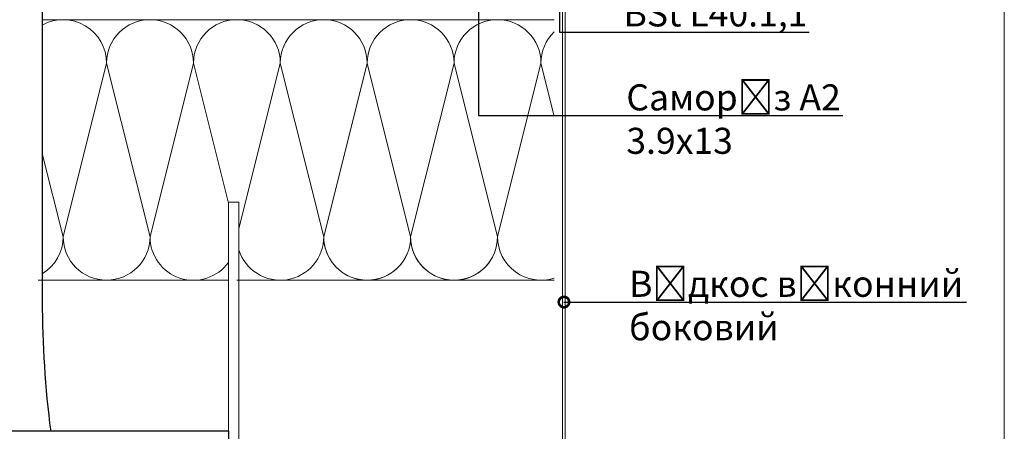
# Model space of a CAD drawing. Units: millimetres. Extents: x -6150 to 30696, y -9342 to 2857.
# Drawn here: x 10561 to 11033, y -6134 to -5936 of the extents above; entities that cross this region are included whole.
import ezdxf
from ezdxf import colors
from ezdxf.entities.mleader import LeaderData, LeaderLine
from ezdxf.math import Vec2, Vec3

# ---------------------------------------------------------------- set-up
doc = ezdxf.new("R2010")
doc.units = ezdxf.units.MM
doc.layers.get('0').update_dxf_attribs({"lineweight": 9})
for name, color, linetype, lineweight in [('ветробарьер', 7, 'Continuous', 15), ('Направляющая BST80.2', 7, 'Continuous', 30), ('утеплитель', 7, 'Continuous', 15)]:
    doc.layers.add(name, color=color, linetype=linetype, lineweight=lineweight)
doc.styles.add('ГОСТ2.5', font='calibri.ttf', dxfattribs={"height": 2.5})

# ---------------------------------------------------------------- blocks, each defined once
blk = doc.blocks.new('_DotSmall')
at = {"color": 0, "linetype": 'ByBlock', "const_width": 0.5}
blk.add_lwpolyline([(-0.0625, 0, 1), (0.0625, 0, 1)], format="xyb", close=True, dxfattribs=at)

msp = doc.modelspace()

# ---------------------------------------------------------------- linework, layer by layer
at = {"color": 0}
msp.add_line((11033.121, -5216.334), (11033.121, -6701.334), dxfattribs=at)
at = {"color": 0, "lineweight": 15}
for p, q in [((10821.268, -6327.584), (10821.268, -5816.34)), ((10822.518, -6328.834), (10822.518, -5816.34)), ((10661.018, -6061.334), (10661.018, -6023.834)), ((10661.018, -6023.834), (10666.018, -6023.834)), ((10666.018, -6023.834), (10666.018, -6263.834)), ((10661.018, -6038.222), (10661.018, -6201.17))]:
    msp.add_line(p, q, dxfattribs=at)
at = {"layer": 'ветробарьер'}
for p, q in [((10569.75, -6061.334), (10661.018, -6061.334)), ((10666.018, -6061.334), (10706.725, -6061.334))]:
    msp.add_line(p, q, dxfattribs=at)
at = {"layer": 'Направляющая BST80.2', "color": 4}
for p, q in [((10571.725, -5823.834), (10571.725, -6071.171)), ((10661.018, -6133.834), (10206.725, -6133.834)), ((10661.018, -6133.834), (10661.018, -6258.834)), ((10661.018, -6133.834), (10661.018, -6258.834))]:
    msp.add_line(p, q, dxfattribs=at)
msp.add_arc((11061.725, -6071.171), 490, 180, 187.34733, dxfattribs=at)
at = {"layer": 'утеплитель'}
for p, q in [((10569.75, -6061.334), (10661.018, -6061.334)), ((10666.018, -6061.334), (10706.725, -6061.334))]:
    msp.add_line(p, q, dxfattribs=at)
at = {"layer": 'утеплитель', "color": 41, "true_color": 0xf4ee51}
for points in [[(10571.725, -5936.334), (10602.559, -5936.334)], [(10571.725, -5936.334), (10602.559, -5936.334)], [(10581.726, -5936.334), (10644.226, -5936.334)], [(10581.726, -5936.334), (10644.226, -5936.334)], [(10623.393, -5936.334), (10685.893, -5936.334)], [(10623.393, -5936.334), (10685.893, -5936.334)], [(10665.059, -5936.334), (10727.559, -5936.334)], [(10665.059, -5936.334), (10817.268, -5936.334)], [(10602.559, -5957.167), (10581.726, -6040.501)], [(10644.226, -5957.167), (10623.393, -6040.501)], [(10644.226, -5957.167), (10623.393, -6040.501)], [(10685.893, -5957.167), (10666.018, -6036.666)], [(10685.893, -5957.167), (10666.018, -6036.666)], [(10727.559, -5957.167), (10706.726, -6040.501)], [(10569.75, -6061.334), (10602.559, -6061.334)], [(10581.726, -6061.334), (10644.226, -6061.334)], [(10623.393, -6061.334), (10661.018, -6061.334)], [(10665.059, -6061.334), (10817.268, -6061.334)], [(10666.018, -6061.334), (10685.893, -6061.334)]]:
    msp.add_lwpolyline(points, dxfattribs=at)
for points in [[(10571.725, -5938.891, -0.5697378), (10602.559, -5957.167)], [(10602.559, -5957.167), (10581.726, -6040.501, 1), (10623.393, -6040.501), (10602.559, -5957.167, -1), (10644.226, -5957.167, -0.9049876)], [(10661.018, -6024.335), (10644.226, -5957.167, -1), (10685.893, -5957.167)], [(10666.018, -6046.748, 0.8582523), (10706.726, -6040.501), (10685.893, -5957.167, -1), (10727.559, -5957.167)], [(10727.559, -5957.167), (10706.726, -6040.501, 1), (10748.393, -6040.501), (10727.559, -5957.167, -1), (10769.226, -5957.167, -0.9049876)], [(10769.226, -5957.167), (10748.393, -6040.501, 1), (10790.06, -6040.501), (10769.226, -5957.167, -1), (10810.893, -5957.167, -0.5140048)], [(10817.268, -5982.667), (10810.893, -5957.167, -0.2036908), (10817.268, -5942.168, -0.1811089)], [(10644.226, -5957.167), (10623.393, -6040.501, 0.7245988), (10661.018, -6052.832, 0.7245988)], [(10727.559, -5957.167), (10706.726, -6040.501, 0.8191705), (10746.778, -6048.543, 0.8191705)], [(10769.226, -5957.167), (10748.393, -6040.501, 0.8191705), (10788.445, -6048.543, 0.8191705)], [(10810.893, -5957.167), (10790.06, -6040.501, 0.5085277), (10817.268, -6060.335, 0.4890349)], [(10571.725, -6058.296, 0.261737), (10581.726, -6040.501), (10571.725, -6000.498)]]:
    msp.add_lwpolyline(points, format="xyb", dxfattribs=at)

# ---------------------------------------------------------------- leaders
ml = msp.add_multileader_mtext('Standard')
ml.set_content('Саморіз А2\\P3.9х13', color=256, style='ГОСТ2.5')
ml.set_leader_properties(linetype='ByLayer')
ml.set_arrow_properties(name='DOTSMALL')
ml.build(insert=Vec2(0, 0))
ml.multileader.update_dxf_attribs({"text_left_attachment_type": 6, "text_right_attachment_type": 6, "dogleg_length": 4, "arrow_head_size": 10})
ctx = ml.context
ctx.base_point, ctx.char_height, ctx.arrow_head_size, ctx.landing_gap_size, ctx.plane_origin = Vec3(10851.386, -5982.371), 12.5, 10, 0.45, Vec3(10733.193, -5645.61)
ctx.left_attachment, ctx.right_attachment = 6, 6
notes = []
notes.append((ctx, [(1, (1, 1, 0), (10781.018, -5982.371), (1, 0), 70.368, [(0, [(10781.018, -5818.09)], 0, [])])]))
ctx.mtext.insert, ctx.mtext.flow_direction = Vec3(10851.836, -5967.371), 5
ml = msp.add_multileader_mtext('Standard')
ml.set_content('BSt L40.1,1', color=256, style='ГОСТ2.5')
ml.set_leader_properties(linetype='ByLayer')
ml.set_arrow_properties(name='DOTSMALL')
ml.build(insert=Vec2(0, 0))
ml.multileader.update_dxf_attribs({"text_left_attachment_type": 6, "text_right_attachment_type": 6, "dogleg_length": 4, "arrow_head_size": 10})
ctx = ml.context
ctx.base_point, ctx.char_height, ctx.arrow_head_size, ctx.landing_gap_size, ctx.plane_origin = Vec3(10850.034, -5942.371), 12.5, 10, 0.45, Vec3(10746.917, -5602.9)
ctx.left_attachment, ctx.right_attachment = 6, 6
notes.append((ctx, [(1, (1, 1, 0), (10819.742, -5942.371), (1, 0), 30.292, [(0, [(10819.742, -5884.192)], 0, [])])]))
ctx.mtext.insert, ctx.mtext.flow_direction = Vec3(10850.484, -5927.083), 5
ml = msp.add_multileader_mtext('Standard')
ml.set_content('Відкос віконний\\Pбоковий', color=256, style='ГОСТ2.5')
ml.set_leader_properties(linetype='ByLayer')
ml.set_arrow_properties(name='DOTSMALL')
ml.build(insert=Vec2(0, 0))
ml.multileader.update_dxf_attribs({"text_left_attachment_type": 6, "text_right_attachment_type": 6, "dogleg_length": 4, "arrow_head_size": 10})
ctx = ml.context
ctx.base_point, ctx.char_height, ctx.arrow_head_size, ctx.landing_gap_size, ctx.plane_origin = Vec3(10852.726, -6071.81), 12.5, 10, 0.45, Vec3(10861.873, -6071.81)
ctx.left_attachment, ctx.right_attachment = 6, 6
notes.append((ctx, [(0, (1, 1, 0), (10850.243, -6071.81), (1, 0), 2.483, [(0, [(10821.926, -6071.81)], 0, [])])]))
ctx.mtext.insert, ctx.mtext.flow_direction = Vec3(10853.176, -6056.81), 5
for ctx, leaders in notes:
    for number, flags, end, landing, length, lines in leaders:
        leader = LeaderData()
        leader.index, (leader.has_last_leader_line, leader.has_dogleg_vector, leader.attachment_direction) = number, flags
        leader.last_leader_point, leader.dogleg_vector, leader.dogleg_length = Vec3(end), Vec3(landing), length
        for number, points, colour, breaks in lines:
            line = LeaderLine()
            line.index, line.vertices, line.color, line.breaks = number, Vec3.list(points), colors.encode_raw_color(colour), breaks
            leader.lines.append(line)
        ctx.leaders.append(leader)

doc.saveas('drawing.dxf')
